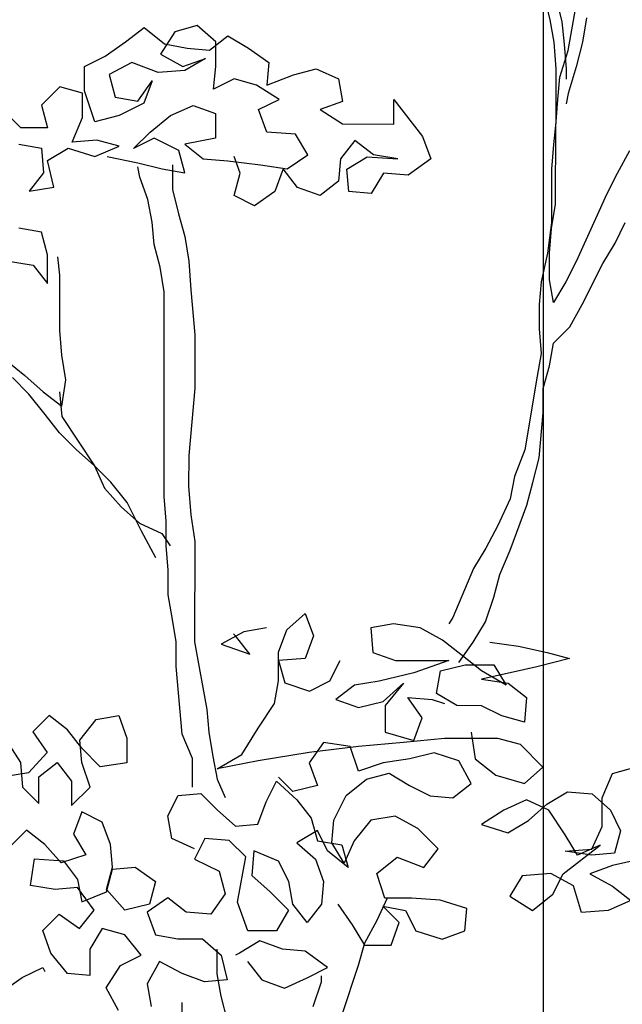
# Model space of a CAD drawing. Units: millimetres. Extents: x -249630 to 95347, y -188036 to 109963.
# Drawn here: x -96490 to -96309, y -16228 to -15931 of the extents above; entities that cross this region are included whole.
import ezdxf

# ---------------------------------------------------------------- set-up
doc = ezdxf.new("R2010")
doc.units = ezdxf.units.MM
for name, color, linetype in [('AHojas', 86, 'Continuous'), ('ATronco', 36, 'Continuous'), ('Layer1', 2, 'Continuous')]:
    doc.layers.add(name, color=color, linetype=linetype)

# ---------------------------------------------------------------- blocks, each defined once
blk = doc.blocks.new('Arbol_01')
at = {"layer": 'AHojas'}
for p, q in [((-0.02768, 2.37756), (-0.01841, 2.38476)), ((-0.01841, 2.38476), (-0.00812, 2.37651)), ((-0.00297, 2.38268), (-0.01019, 2.37136)), ((0.00836, 2.38576), (-0.00297, 2.38268)), ((0.01762, 2.37751), (0.00836, 2.38576)), ((-0.03799, 2.37036), (-0.02768, 2.37756)), ((-0.00812, 2.37651), (0.0032, 2.37444)), ((0.01453, 2.3734), (0.0238, 2.3806)), ((0.01761, 2.36516), (0.01762, 2.37751)), ((0.0238, 2.3806), (0.03409, 2.37441)), ((0.0032, 2.37444), (0.01453, 2.3734)), ((0.03409, 2.37441), (0.04438, 2.36719)), ((-0.04829, 2.36522), (-0.03799, 2.37036)), ((-0.0246, 2.36726), (-0.03594, 2.36109)), ((-0.01122, 2.3621), (-0.0246, 2.36726)), ((-0.01019, 2.37136), (0.00114, 2.36517)), ((0.00114, 2.36517), (0.01247, 2.36928)), ((0.01247, 2.36928), (0.00216, 2.36311)), ((0.04438, 2.36719), (0.04334, 2.35587)), ((-0.0483, 2.35286), (-0.04829, 2.36522)), ((0.00216, 2.36311), (-0.01122, 2.3621)), ((0.01657, 2.35383), (0.01761, 2.36516)), ((0.05673, 2.361), (0.06806, 2.36408)), ((0.06806, 2.36408), (0.07939, 2.35892)), ((-0.03594, 2.36109), (-0.03286, 2.34976)), ((-0.02153, 2.34769), (-0.01432, 2.35798)), ((-0.01432, 2.35798), (-0.01845, 2.34666)), ((0.02687, 2.35897), (0.01657, 2.35383)), ((0.0382, 2.35587), (0.02687, 2.35897)), ((0.04334, 2.35587), (0.05673, 2.361)), ((0.07939, 2.35892), (0.08143, 2.3476)), ((-0.06065, 2.35493), (-0.06993, 2.34567)), ((-0.04933, 2.35183), (-0.06065, 2.35493)), ((-0.04934, 2.33948), (-0.04933, 2.35183)), ((-0.04317, 2.33741), (-0.0483, 2.35286)), ((0.04952, 2.34865), (0.0382, 2.35587)), ((-0.03286, 2.34976), (-0.02153, 2.34769)), ((0.03921, 2.34352), (0.04952, 2.34865)), ((0.08143, 2.3476), (0.0701, 2.34349)), ((0.10717, 2.33625), (0.10718, 2.3486)), ((0.10718, 2.3486), (0.12158, 2.33005)), ((-0.08024, 2.33436), (-0.08847, 2.3426)), ((-0.06993, 2.34567), (-0.06685, 2.33435)), ((-0.01845, 2.34666), (-0.03081, 2.34049)), ((-0.00507, 2.34047), (0.00627, 2.34561)), ((0.00627, 2.34561), (0.01759, 2.34148)), ((0.04332, 2.33219), (0.03921, 2.34352)), ((0.0701, 2.34349), (0.08142, 2.33627)), ((-0.0545, 2.32713), (-0.04934, 2.33948)), ((-0.03081, 2.34049), (-0.04317, 2.33741)), ((-0.01537, 2.33224), (-0.00507, 2.34047)), ((0.01759, 2.34148), (0.01758, 2.32912)), ((-0.06685, 2.33435), (-0.08024, 2.33436)), ((-0.02361, 2.32401), (-0.01537, 2.33224)), ((0.05774, 2.33114), (0.04332, 2.33219)), ((0.08142, 2.33627), (0.10717, 2.33625)), ((-0.04215, 2.32815), (-0.0545, 2.32713)), ((-0.03082, 2.32505), (-0.04215, 2.32815)), ((-0.01331, 2.32915), (-0.02361, 2.32401)), ((-0.00096, 2.32296), (-0.01331, 2.32915)), ((0.01758, 2.32912), (0.00213, 2.32605)), ((0.06391, 2.32084), (0.05774, 2.33114)), ((0.08759, 2.32803), (0.08038, 2.31877)), ((0.09685, 2.32081), (0.08759, 2.32803)), ((0.12158, 2.33005), (0.12568, 2.31872)), ((-0.08127, 2.32612), (-0.06995, 2.32405)), ((-0.06995, 2.32405), (-0.06893, 2.31169)), ((-0.06687, 2.31787), (-0.05656, 2.32404)), ((-0.05656, 2.32404), (-0.04318, 2.31991)), ((-0.04318, 2.31991), (-0.03082, 2.32505)), ((0.00212, 2.31163), (-0.00096, 2.32296)), ((0.00213, 2.32605), (0.01139, 2.31883)), ((-0.06379, 2.30448), (-0.06687, 2.31787)), ((-0.037, 2.3199), (-0.02156, 2.3168)), ((0.01139, 2.31883), (0.02374, 2.31779)), ((0.02374, 2.31779), (0.04022, 2.31571)), ((0.02992, 2.3116), (0.02684, 2.31984)), ((0.0536, 2.31364), (0.06391, 2.32084)), ((0.08038, 2.31877), (0.07934, 2.30744)), ((0.08346, 2.31361), (0.09376, 2.31978)), ((0.09376, 2.31978), (0.10921, 2.31874)), ((0.10921, 2.31874), (0.09685, 2.32081)), ((0.12568, 2.31872), (0.11435, 2.3105)), ((-0.02156, 2.3168), (-0.00921, 2.3137)), ((-0.02054, 2.30959), (-0.02156, 2.31474)), ((-0.00921, 2.3137), (0.00212, 2.31163)), ((-0.00406, 2.31575), (-0.00407, 2.3034)), ((0.04022, 2.31571), (0.0536, 2.31364)), ((0.05154, 2.31364), (0.04741, 2.30232)), ((0.05874, 2.30437), (0.05154, 2.31364)), ((0.08448, 2.30229), (0.08346, 2.31361)), ((-0.06893, 2.31169), (-0.07615, 2.30243)), ((0.02682, 2.30028), (0.02992, 2.3116)), ((0.07934, 2.30744), (0.07006, 2.30024)), ((0.10199, 2.31154), (0.09581, 2.30125)), ((0.11435, 2.3105), (0.10199, 2.31154)), ((-0.07615, 2.30243), (-0.06379, 2.30448)), ((0.04741, 2.30232), (0.03711, 2.29512)), ((0.07006, 2.30024), (0.05874, 2.30437)), ((0.09581, 2.30125), (0.08448, 2.30229)), ((0.03711, 2.29512), (0.02682, 2.30028)), ((-0.06999, 2.28183), (-0.08131, 2.2839)), ((-0.06691, 2.27051), (-0.06999, 2.28183)), ((-0.06692, 2.25609), (-0.06691, 2.27051)), ((-0.06074, 2.2602), (-0.06176, 2.26947)), ((-0.08751, 2.26744), (-0.07412, 2.26536)), ((-0.07412, 2.26536), (-0.06692, 2.25609)), ((-0.06077, 2.2324), (-0.06074, 2.2602)), ((0.05339, 2.08196), (0.06266, 2.09019)), ((0.06266, 2.09019), (0.06677, 2.07886)), ((0.10694, 2.085), (0.09561, 2.08296)), ((0.12032, 2.08293), (0.10694, 2.085)), ((0.1368, 2.08807), (0.13474, 2.08498)), ((0.14708, 2.0757), (0.15327, 2.08599)), ((0.03177, 2.08095), (0.02043, 2.07479)), ((0.02764, 2.0789), (0.02662, 2.07993)), ((0.04309, 2.083), (0.03177, 2.08095)), ((0.04926, 2.07064), (0.05339, 2.08196)), ((0.09561, 2.08296), (0.09663, 2.0706)), ((0.13164, 2.07674), (0.12032, 2.08293)), ((0.02043, 2.07479), (0.03484, 2.06962)), ((0.03484, 2.06962), (0.02764, 2.0789)), ((0.06677, 2.07886), (0.06264, 2.06754)), ((0.1409, 2.06953), (0.13164, 2.07674)), ((0.13987, 2.06541), (0.14708, 2.0757)), ((0.15532, 2.07569), (0.16974, 2.07362)), ((0.04925, 2.05623), (0.04926, 2.07064)), ((0.09663, 2.0706), (0.10795, 2.06647)), ((0.15119, 2.06128), (0.1409, 2.06953)), ((0.16974, 2.07362), (0.18415, 2.07052)), ((0.18415, 2.07052), (0.19547, 2.06742)), ((0.06264, 2.06754), (0.04926, 2.06652)), ((0.04926, 2.06652), (0.05234, 2.05519)), ((0.07499, 2.0562), (0.08015, 2.06649)), ((0.10795, 2.06647), (0.13472, 2.06644)), ((0.13472, 2.06644), (0.11721, 2.06028)), ((0.19547, 2.06742), (0.17899, 2.06331)), ((0.11721, 2.06028), (0.0997, 2.05618)), ((0.12853, 2.04998), (0.1306, 2.0613)), ((0.1306, 2.0613), (0.14296, 2.06438)), ((0.14296, 2.06438), (0.15737, 2.06436)), ((0.16354, 2.05406), (0.15119, 2.06128)), ((0.1656, 2.06024), (0.15119, 2.05716)), ((0.15737, 2.06436), (0.16354, 2.05406)), ((0.17899, 2.06331), (0.1656, 2.06024)), ((0.04718, 2.0449), (0.04925, 2.05623)), ((0.05234, 2.05519), (0.06469, 2.05106)), ((0.06469, 2.05106), (0.07499, 2.0562)), ((0.0997, 2.05618), (0.08734, 2.05413)), ((0.10175, 2.04588), (0.11206, 2.05514)), ((0.11206, 2.05514), (0.10278, 2.04382)), ((0.15119, 2.05716), (0.16457, 2.05509)), ((0.16457, 2.05509), (0.17383, 2.04787)), ((0.08734, 2.05413), (0.07807, 2.04693)), ((0.13882, 2.04379), (0.12853, 2.04998)), ((0.07807, 2.04693), (0.08939, 2.0428)), ((0.08939, 2.0428), (0.10175, 2.04588)), ((0.11411, 2.04793), (0.12646, 2.04689)), ((0.12131, 2.03763), (0.11411, 2.04793)), ((0.12646, 2.04689), (0.13264, 2.04482)), ((0.17383, 2.04787), (0.17279, 2.03552)), ((0.10278, 2.04382), (0.10277, 2.03043)), ((0.15117, 2.04378), (0.13882, 2.04379)), ((0.16147, 2.03862), (0.15117, 2.04378)), ((-0.06609, 2.03883), (-0.07434, 2.0306)), ((-0.05683, 2.03161), (-0.06609, 2.03883)), ((-0.05066, 2.02646), (-0.04241, 2.03675)), ((-0.04241, 2.03675), (-0.03108, 2.03879)), ((-0.03108, 2.03879), (-0.02698, 2.02746)), ((0.11718, 2.0263), (0.12131, 2.03763)), ((0.17279, 2.03552), (0.16147, 2.03862)), ((-0.07434, 2.0306), (-0.06714, 2.02029)), ((-0.04963, 2.02234), (-0.05683, 2.03161)), ((0.10277, 2.03043), (0.11718, 2.0263)), ((0.14601, 2.0304), (0.14806, 2.01701)), ((-0.08773, 2.02649), (-0.08053, 2.01516)), ((-0.04964, 2.01513), (-0.05066, 2.02646)), ((-0.02698, 2.02746), (-0.02699, 2.01511)), ((0.07187, 2.02531), (0.06465, 2.01502)), ((0.08526, 2.02324), (0.07187, 2.02531)), ((0.11203, 2.02528), (0.08937, 2.02324)), ((0.13263, 2.02732), (0.11203, 2.02528)), ((0.1594, 2.02729), (0.13263, 2.02732)), ((0.17072, 2.02419), (0.1594, 2.02729)), ((-0.06714, 2.02029), (-0.07642, 2.01001)), ((-0.04037, 2.01306), (-0.04963, 2.02234)), ((0.08937, 2.02324), (0.06466, 2.02017)), ((0.08936, 2.01088), (0.08526, 2.02324)), ((0.12747, 2.02012), (0.11511, 2.01704)), ((0.13982, 2.01599), (0.12747, 2.02012)), ((0.18204, 2.01286), (0.17072, 2.02419)), ((-0.08053, 2.01516), (-0.07951, 2.0028)), ((-0.07127, 2.00794), (-0.062, 2.01514)), ((-0.062, 2.01514), (-0.0548, 2.00587)), ((-0.04553, 2.00277), (-0.04964, 2.01513)), ((-0.02699, 2.01511), (-0.04037, 2.01306)), ((0.00595, 2.00272), (0.00597, 2.01714)), ((0.01626, 2.01816), (0.01831, 2.00683)), ((0.11511, 2.01704), (0.10172, 2.01499)), ((0.14599, 2.00465), (0.13982, 2.01599)), ((0.14806, 2.01701), (0.15835, 2.00876)), ((0.06465, 2.01502), (0.06876, 2.00369)), ((0.10172, 2.01499), (0.08936, 2.01088)), ((0.17276, 2.00463), (0.18204, 2.01286)), ((0.21704, 2.00974), (0.22837, 2.01282)), ((-0.07642, 2.01001), (-0.08877, 2.00796)), ((-0.07128, 1.99456), (-0.07127, 2.00794)), ((-0.0548, 2.00587), (-0.05481, 1.99351)), ((0.01831, 2.00683), (0.02242, 1.99756)), ((0.04301, 1.99548), (0.04817, 2.00577)), ((0.04817, 2.00577), (0.05846, 1.9965)), ((0.0564, 2.00062), (0.0492, 2.00783)), ((0.08317, 1.99853), (0.09348, 2.00676)), ((0.09348, 2.00676), (0.10481, 2.00984)), ((0.10481, 2.00984), (0.1151, 2.00365)), ((0.15835, 2.00876), (0.17276, 2.00463)), ((0.21188, 1.99739), (0.21704, 2.00974)), ((-0.07951, 2.0028), (-0.07128, 1.99456)), ((-0.05481, 1.99351), (-0.04553, 2.00277)), ((0.06876, 2.00369), (0.0564, 2.00062)), ((0.1151, 2.00365), (0.12539, 1.99849)), ((0.13672, 1.99745), (0.14599, 2.00465)), ((0.18408, 1.99432), (0.19438, 2.00049)), ((0.19438, 2.00049), (0.20674, 1.99945)), ((-0.00642, 1.98832), (-0.00126, 1.99861)), ((-0.00126, 1.99861), (0.01007, 1.99963)), ((0.01007, 1.99963), (0.0183, 1.99138)), ((0.03888, 1.98416), (0.04301, 1.99548)), ((0.05846, 1.9965), (0.06566, 1.98722)), ((0.07698, 1.98618), (0.08317, 1.99853)), ((0.12539, 1.99849), (0.13672, 1.99745)), ((0.17378, 1.99639), (0.16245, 1.99125)), ((0.18511, 1.99123), (0.17378, 1.99639)), ((0.20674, 1.99945), (0.216, 1.9912)), ((0.21187, 1.98297), (0.21188, 1.99739)), ((-0.04966, 1.99042), (-0.05379, 1.97909)), ((-0.03937, 1.98526), (-0.04966, 1.99042)), ((0.0183, 1.99138), (0.02756, 1.98314)), ((0.16245, 1.99125), (0.15112, 1.98405)), ((0.1748, 1.98609), (0.18408, 1.99432)), ((0.19333, 1.97887), (0.18511, 1.99123)), ((0.216, 1.9912), (0.22114, 1.9809)), ((-0.00437, 1.97699), (-0.00642, 1.98832)), ((0.06566, 1.98722), (0.06874, 1.97589)), ((0.07594, 1.97486), (0.07698, 1.98618)), ((0.09552, 1.98617), (0.08727, 1.97588)), ((0.10788, 1.98821), (0.09552, 1.98617)), ((0.1192, 1.98202), (0.10788, 1.98821)), ((0.1645, 1.97992), (0.1748, 1.98609)), ((-0.07747, 1.98118), (-0.08572, 1.97295)), ((-0.06821, 1.97396), (-0.07747, 1.98118)), ((-0.03526, 1.97393), (-0.03937, 1.98526)), ((0.02756, 1.98314), (0.03888, 1.98416)), ((0.06874, 1.98104), (0.05844, 1.97487)), ((0.07388, 1.97074), (0.06874, 1.98104)), ((0.12949, 1.97172), (0.1192, 1.98202)), ((0.15112, 1.98405), (0.1645, 1.97992)), ((0.20671, 1.97165), (0.21187, 1.98297)), ((0.22114, 1.9809), (0.21804, 1.96958)), ((-0.05379, 1.97909), (-0.04762, 1.96879)), ((0.00695, 1.97183), (-0.00437, 1.97699)), ((0.01211, 1.97697), (0.00695, 1.96668)), ((0.02446, 1.97593), (0.01211, 1.97697)), ((0.03269, 1.96769), (0.02446, 1.97593)), ((0.06874, 1.97589), (0.08109, 1.97382)), ((0.08727, 1.97588), (0.08211, 1.96455)), ((0.1995, 1.96857), (0.19333, 1.97887)), ((-0.05998, 1.96468), (-0.06821, 1.97396)), ((-0.03424, 1.9626), (-0.03526, 1.97393)), ((0.03681, 1.97077), (0.03577, 1.95842)), ((0.04916, 1.96561), (0.03681, 1.97077)), ((0.05844, 1.97487), (0.0677, 1.96663)), ((0.08417, 1.96249), (0.07388, 1.97074)), ((0.08211, 1.96455), (0.07594, 1.97486)), ((0.08109, 1.97382), (0.08417, 1.96249)), ((0.12227, 1.96246), (0.12949, 1.97172)), ((0.19228, 1.9593), (0.21083, 1.9737)), ((0.19332, 1.97063), (0.20671, 1.97165)), ((0.20671, 1.96856), (0.19332, 1.97063)), ((0.21083, 1.9737), (0.1995, 1.96857)), ((-0.07544, 1.95337), (-0.07337, 1.96676)), ((-0.07337, 1.96676), (-0.05895, 1.96571)), ((-0.04762, 1.96879), (-0.05998, 1.96468)), ((-0.05895, 1.96571), (-0.05175, 1.95644)), ((0.00695, 1.96668), (0.0193, 1.96049)), ((0.02855, 1.94504), (0.03269, 1.96769)), ((0.0543, 1.95531), (0.04916, 1.96561)), ((0.0677, 1.96663), (0.07181, 1.9553)), ((0.09858, 1.95939), (0.10889, 1.96762)), ((0.10889, 1.96762), (0.12227, 1.96246)), ((0.21804, 1.96958), (0.20671, 1.96856)), ((0.23039, 1.96648), (0.217, 1.9634)), ((-0.03734, 1.95128), (-0.03424, 1.9626)), ((-0.03734, 1.95025), (-0.03424, 1.96157)), ((-0.03424, 1.96157), (-0.02292, 1.96259)), ((-0.02292, 1.96259), (-0.01263, 1.95537)), ((0.217, 1.9634), (0.20567, 1.95929)), ((-0.05175, 1.95644), (-0.0497, 1.94511)), ((0.0193, 1.96049), (0.02238, 1.94916)), ((0.03577, 1.95842), (0.04503, 1.95017)), ((0.10269, 1.94703), (0.09858, 1.95939)), ((0.17169, 1.95829), (0.1655, 1.948)), ((0.18611, 1.95931), (0.17169, 1.95829)), ((0.19743, 1.95312), (0.18611, 1.95931)), ((0.18713, 1.94901), (0.19228, 1.9593)), ((0.20567, 1.95929), (0.21699, 1.9531)), ((-0.06308, 1.9513), (-0.07544, 1.95337)), ((-0.05176, 1.95232), (-0.06308, 1.9513)), ((-0.04353, 1.94099), (-0.05176, 1.95232)), ((-0.02808, 1.94097), (-0.03734, 1.95128)), ((-0.01263, 1.95537), (-0.01573, 1.94405)), ((0.05635, 1.94398), (0.0543, 1.95531)), ((0.07181, 1.9553), (0.07077, 1.94397)), ((0.20153, 1.93973), (0.19743, 1.95312)), ((0.21699, 1.9531), (0.22625, 1.94589)), ((-0.0497, 1.94511), (-0.03734, 1.95025)), ((-0.00646, 1.94713), (-0.01676, 1.93993)), ((0.00281, 1.93991), (-0.00646, 1.94713)), ((0.02238, 1.94916), (0.01516, 1.93887)), ((0.04503, 1.95017), (0.05429, 1.9409)), ((0.10372, 1.94703), (0.09856, 1.93571)), ((0.11608, 1.94702), (0.10269, 1.94703)), ((0.13049, 1.94598), (0.11608, 1.94702)), ((0.14387, 1.94184), (0.13049, 1.94598)), ((0.1655, 1.948), (0.17682, 1.94078)), ((0.17682, 1.94078), (0.18713, 1.94901)), ((0.22625, 1.94589), (0.21492, 1.94075)), ((-0.05075, 1.93173), (-0.04353, 1.94099)), ((-0.01573, 1.94405), (-0.02808, 1.94097)), ((0.03369, 1.93062), (0.02855, 1.94504)), ((0.05429, 1.9409), (0.0481, 1.93061)), ((0.06355, 1.93471), (0.05635, 1.94398)), ((0.07077, 1.94397), (0.06355, 1.93471)), ((0.07901, 1.94396), (0.0862, 1.93366)), ((0.10166, 1.94291), (0.11298, 1.94084)), ((0.10989, 1.93467), (0.10166, 1.94291)), ((0.11298, 1.94084), (0.11812, 1.93054)), ((0.14283, 1.93052), (0.14387, 1.94184)), ((-0.06928, 1.93071), (-0.06104, 1.93894)), ((-0.06104, 1.93894), (-0.05075, 1.93173)), ((-0.01676, 1.93993), (-0.01265, 1.9286)), ((0.01516, 1.93887), (0.00281, 1.93991)), ((0.21492, 1.94075), (0.20153, 1.93973)), ((-0.03942, 1.93172), (-0.04561, 1.92142)), ((-0.0281, 1.92862), (-0.03942, 1.93172)), ((0.0862, 1.93366), (0.09237, 1.92336)), ((0.09856, 1.93571), (0.09237, 1.92439)), ((0.10576, 1.92335), (0.10989, 1.93467)), ((-0.06517, 1.91938), (-0.06928, 1.93071)), ((-0.01987, 1.91831), (-0.0281, 1.92862)), ((-0.01265, 1.9286), (-0.00133, 1.92653)), ((-0.00133, 1.92653), (0.01103, 1.92652)), ((0.01103, 1.92652), (0.02029, 1.91828)), ((0.0481, 1.93061), (0.03369, 1.93062)), ((0.11812, 1.93054), (0.1315, 1.92641)), ((0.1315, 1.92641), (0.14283, 1.93052)), ((-0.04561, 1.92142), (-0.04562, 1.90804)), ((0.01823, 1.92137), (0.01822, 1.90901)), ((0.03986, 1.92547), (0.02956, 1.9193)), ((0.05118, 1.92134), (0.03986, 1.92547)), ((0.06251, 1.9203), (0.05118, 1.92134)), ((0.09237, 1.92439), (0.08927, 1.91306)), ((0.09237, 1.92336), (0.10576, 1.92335)), ((-0.05694, 1.90908), (-0.06517, 1.91938)), ((-0.03017, 1.91317), (-0.01987, 1.91831)), ((0.02029, 1.91828), (0.02337, 1.90592)), ((0.02956, 1.9193), (0.0275, 1.91827)), ((0.07383, 1.91205), (0.06251, 1.9203)), ((-0.0796, 1.90704), (-0.0693, 1.91218)), ((-0.0693, 1.91218), (-0.06827, 1.91012)), ((-0.03739, 1.90185), (-0.03017, 1.91317)), ((-0.0106, 1.91521), (-0.01679, 1.90389)), ((0.00072, 1.90903), (-0.0106, 1.91521)), ((0.03367, 1.91517), (0.04087, 1.9059)), ((0.06353, 1.90691), (0.07383, 1.91205)), ((-0.0899, 1.89984), (-0.0796, 1.90704)), ((-0.04562, 1.90804), (-0.05694, 1.90908)), ((0.01204, 1.9049), (0.00072, 1.90903)), ((0.01822, 1.90901), (0.02027, 1.89768)), ((0.0522, 1.90177), (0.06353, 1.90691)), ((0.07073, 1.90484), (0.07073, 1.90793)), ((-0.03122, 1.89052), (-0.03739, 1.90185)), ((-0.01679, 1.90389), (-0.01474, 1.89257)), ((0.02337, 1.90592), (0.01204, 1.9049)), ((0.04087, 1.9059), (0.0522, 1.90177))]:
    blk.add_line(p, q, dxfattribs=at)
at = {"layer": 'ATronco'}
for p, q in [((0.18239, 2.40208), (0.18547, 2.38869)), ((0.18857, 2.40001), (0.19165, 2.38765)), ((0.19472, 2.37323), (0.19886, 2.39588)), ((0.18547, 2.38869), (0.18752, 2.37736)), ((0.19165, 2.38765), (0.19267, 2.37633)), ((0.204, 2.3897), (0.20193, 2.37735)), ((0.18752, 2.37736), (0.18854, 2.36397)), ((0.20193, 2.37735), (0.19883, 2.36499)), ((0.19059, 2.35985), (0.19472, 2.37323)), ((0.19267, 2.37633), (0.19368, 2.36397)), ((0.18854, 2.36397), (0.18851, 2.3372)), ((0.19368, 2.36397), (0.19368, 2.35882)), ((0.19883, 2.36499), (0.1947, 2.35161)), ((0.18955, 2.34853), (0.19059, 2.35985)), ((0.18851, 2.33514), (0.18955, 2.34853)), ((0.1947, 2.35161), (0.19367, 2.34646)), ((0.18851, 2.3372), (0.18747, 2.32588)), ((0.18847, 2.29601), (0.18851, 2.33514)), ((0.18747, 2.32588), (0.18643, 2.31352)), ((0.22557, 2.32275), (0.21938, 2.31143)), ((0.18643, 2.31352), (0.18641, 2.28675)), ((-0.01643, 2.29826), (-0.02054, 2.30959)), ((0.21938, 2.31143), (0.21422, 2.30114)), ((-0.00407, 2.3034), (-0.00099, 2.29104)), ((-0.01438, 2.28693), (-0.01643, 2.29826)), ((0.21422, 2.30114), (0.19874, 2.26717)), ((0.1864, 2.28366), (0.18847, 2.29601)), ((-0.00099, 2.29104), (0.00209, 2.27971)), ((-0.01336, 2.2756), (-0.01438, 2.28693)), ((0.18641, 2.28675), (0.18433, 2.27131)), ((0.18536, 2.2713), (0.1864, 2.28366)), ((0.21832, 2.27642), (0.22347, 2.28671)), ((0.00209, 2.27971), (0.00413, 2.26735)), ((-0.01028, 2.26428), (-0.01336, 2.2756)), ((0.21213, 2.26613), (0.21832, 2.27642)), ((0.18433, 2.27131), (0.18123, 2.25689)), ((0.18535, 2.25792), (0.18536, 2.2713)), ((-0.00824, 2.25192), (-0.01028, 2.26428)), ((0.00413, 2.26735), (0.00515, 2.25294)), ((0.19874, 2.26717), (0.19359, 2.25688)), ((0.20181, 2.24555), (0.21213, 2.26613)), ((0.1874, 2.24659), (0.18535, 2.25792)), ((0.00515, 2.25294), (0.00719, 2.23028)), ((0.18123, 2.25689), (0.18019, 2.24557)), ((0.19359, 2.25688), (0.1874, 2.24659)), ((-0.00833, 2.14895), (-0.00824, 2.25192)), ((0.18019, 2.24557), (0.18018, 2.23321)), ((0.19562, 2.23423), (0.20181, 2.24555)), ((-0.10916, 2.23451), (-0.07829, 2.20976)), ((0.18018, 2.23321), (0.1812, 2.22085)), ((0.18738, 2.226), (0.19562, 2.23423)), ((-0.05975, 2.22004), (-0.06077, 2.2324)), ((0.00719, 2.23028), (0.00717, 2.20351)), ((0.18531, 2.21467), (0.18738, 2.226)), ((-0.0577, 2.20769), (-0.05975, 2.22004)), ((0.1812, 2.22085), (0.17913, 2.20953)), ((0.18221, 2.20335), (0.18531, 2.21467)), ((-0.07624, 2.2005), (-0.08447, 2.20874)), ((-0.07829, 2.20976), (-0.06903, 2.20152)), ((0.17913, 2.20953), (0.17292, 2.17247)), ((-0.05977, 2.1943), (-0.0577, 2.20769)), ((0.00717, 2.20351), (0.00405, 2.16953)), ((0.1822, 2.19099), (0.18221, 2.20335)), ((-0.06801, 2.19019), (-0.07624, 2.2005)), ((-0.06903, 2.20152), (-0.05977, 2.1943)), ((-0.0608, 2.20151), (-0.05978, 2.18915)), ((-0.06081, 2.18092), (-0.06801, 2.19019)), ((-0.05978, 2.18915), (-0.04332, 2.16443)), ((0.18012, 2.16834), (0.1822, 2.19099)), ((-0.05258, 2.17267), (-0.06081, 2.18092)), ((-0.04332, 2.16443), (-0.05258, 2.17267)), ((0.00405, 2.16953), (0.00403, 2.15409)), ((0.17292, 2.17247), (0.16775, 2.15909)), ((-0.04332, 2.16443), (-0.03819, 2.1531)), ((-0.03509, 2.15618), (-0.04332, 2.16443)), ((0.17702, 2.15599), (0.18012, 2.16834)), ((0.16775, 2.15909), (0.16569, 2.14776)), ((-0.02687, 2.14588), (-0.03509, 2.15618)), ((0.00403, 2.15409), (0.00505, 2.13967)), ((0.17392, 2.14466), (0.17702, 2.15599)), ((-0.03819, 2.1531), (-0.02996, 2.14382)), ((-0.00731, 2.13659), (-0.00833, 2.14895)), ((-0.02996, 2.14382), (-0.0207, 2.13558)), ((-0.01967, 2.13146), (-0.02687, 2.14588)), ((0.16569, 2.14776), (0.15949, 2.13438)), ((0.16566, 2.12202), (0.17392, 2.14466)), ((0.00505, 2.13967), (0.00709, 2.12628)), ((-0.0207, 2.13558), (-0.00938, 2.13042)), ((-0.00732, 2.12424), (-0.00731, 2.13659)), ((0.15949, 2.13438), (0.15331, 2.12306)), ((-0.01248, 2.11806), (-0.01967, 2.13146)), ((-0.00938, 2.13042), (-0.00526, 2.12423)), ((-0.0063, 2.11188), (-0.00732, 2.12424)), ((0.00709, 2.12628), (0.00705, 2.07583)), ((0.15331, 2.12306), (0.14712, 2.11277)), ((0.1605, 2.10967), (0.16566, 2.12202)), ((-0.00632, 2.09952), (-0.0063, 2.11188)), ((0.14712, 2.11277), (0.1368, 2.08807)), ((0.1574, 2.09834), (0.1605, 2.10967)), ((-0.00427, 2.08819), (-0.00632, 2.09952)), ((0.15327, 2.08599), (0.1574, 2.09834)), ((-0.00222, 2.07584), (-0.00427, 2.08819)), ((-0.00223, 2.06348), (-0.00222, 2.07584)), ((0.00705, 2.07583), (0.0132, 2.04184)), ((0.00083, 2.0295), (-0.00223, 2.06348)), ((0.03893, 2.03255), (0.04718, 2.0449)), ((0.0132, 2.04184), (0.01421, 2.03052)), ((0.01421, 2.03052), (0.01626, 2.01816)), ((0.03068, 2.01917), (0.03893, 2.03255)), ((0.00597, 2.01714), (0.00083, 2.0295)), ((0.06466, 2.02017), (0.03891, 2.01608)), ((0.01832, 2.01198), (0.03068, 2.01917)), ((0.03891, 2.01608), (0.01832, 2.01198)), ((0.08927, 1.91306), (0.08101, 1.88836)), ((0.0666, 1.89249), (0.07073, 1.90484)), ((0.02027, 1.89768), (0.02335, 1.88532)), ((0.00069, 1.87814), (0.0007, 1.89461))]:
    blk.add_line(p, q, dxfattribs=at)

msp = doc.modelspace()

# ---------------------------------------------------------------- linework, layer by layer
at = {"layer": 'Layer1'}
msp.add_lwpolyline([(-96332.461, -16237.024), (-96332.461, -14737.024)], dxfattribs=at)

# ---------------------------------------------------------------- block references
at = {"xscale": 598.9603255755416, "yscale": 598.9603255755416, "zscale": 598.9603255755416}
msp.add_blockref('Arbol_01', (-96441.68, -17362.024), dxfattribs=at)

doc.saveas('drawing.dxf')
